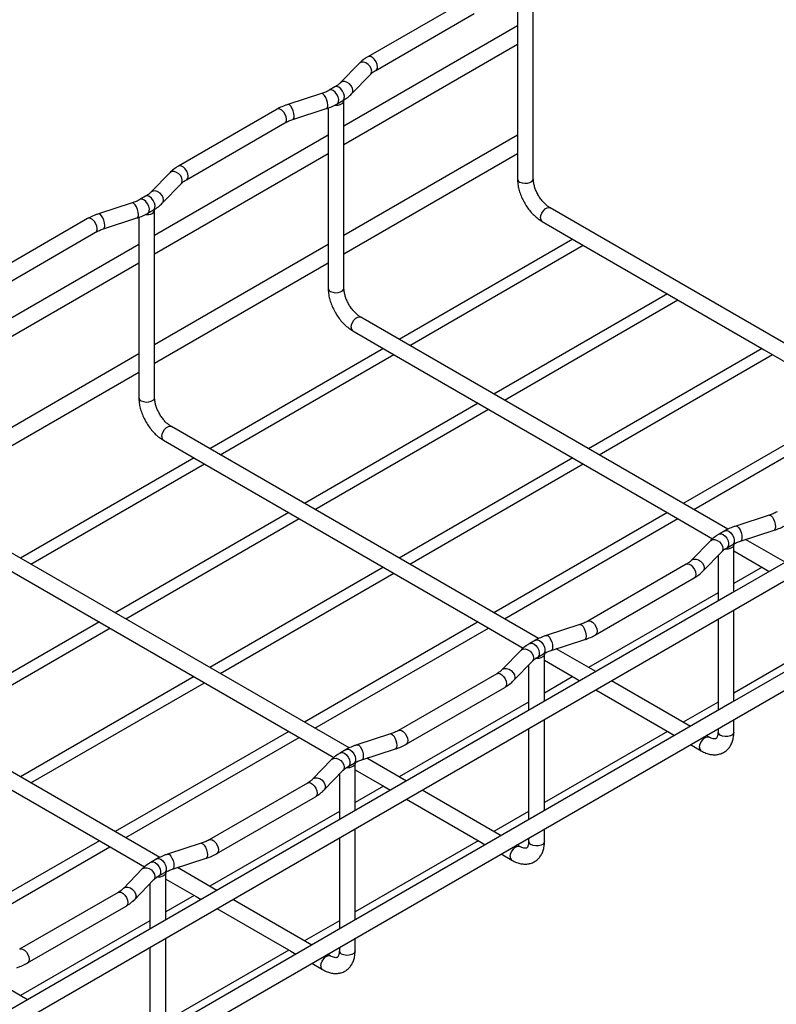
# Model space of a CAD drawing. Units: inches. Extents: x -5 to 8.3, y 0.2 to 10.8.
# Drawn here: x 4.9 to 7.1, y 6.4 to 9.3 of the extents above; entities that cross this region are included whole.
import ezdxf

# ---------------------------------------------------------------- set-up
doc = ezdxf.new("R2010")
doc.units = ezdxf.units.IN
doc.header["$MEASUREMENT"] = 0

msp = doc.modelspace()

# ---------------------------------------------------------------- linework, layer by layer
at = {"color": 7, "linetype": 'Continuous', "lineweight": 25}
for p, q in [((6.3873, 8.7831), (6.3873, 9.3338)), ((6.1904, 9.3089), (5.9009, 9.1418)), ((6.3408, 9.3125), (6.3408, 8.8682)), ((5.9241, 9.1015), (6.2136, 9.2687)), ((6.3408, 9.2326), (5.8305, 8.938)), ((5.8305, 8.8843), (6.3408, 9.1789)), ((5.875, 9.122), (5.8197, 9.065)), ((5.853, 9.0326), (5.9084, 9.0896)), ((5.7643, 9.0334), (5.6655, 9.0015)), ((5.804, 9.0531), (5.7873, 9.0434)), ((5.8105, 9.0032), (5.8272, 9.0128)), ((5.8305, 8.4617), (5.8305, 9.0124)), ((5.6336, 8.9875), (5.3441, 8.8204)), ((5.6798, 8.9573), (5.7786, 8.9892)), ((5.784, 8.9911), (5.784, 8.5467)), ((5.3673, 8.7801), (5.6568, 8.9473)), ((5.784, 8.9111), (5.2737, 8.6165)), ((6.3408, 8.9111), (5.8305, 8.6165)), ((5.2737, 8.5629), (5.784, 8.8575)), ((5.8305, 8.5628), (6.3408, 8.8574)), ((6.3408, 8.8682), (6.3408, 8.7831)), ((5.3183, 8.8006), (5.2629, 8.7435)), ((5.2963, 8.7112), (5.3516, 8.7682)), ((5.2075, 8.712), (5.1087, 8.68)), ((5.2472, 8.7316), (5.2305, 8.722)), ((5.2537, 8.6818), (5.2704, 8.6914)), ((5.2737, 8.1403), (5.2737, 8.6909)), ((7.5161, 8.0745), (6.4366, 8.6976)), ((5.0768, 8.6661), (4.7873, 8.4989)), ((5.123, 8.6358), (5.2218, 8.6678)), ((5.2272, 8.6697), (5.2272, 8.2253)), ((6.4134, 8.6574), (6.5096, 8.6018)), ((4.8105, 8.4587), (5.1001, 8.6258)), ((6.5033, 8.6055), (5.993, 8.3109)), ((6.5096, 8.6018), (6.788, 8.4411)), ((5.2272, 8.5897), (4.7169, 8.2951)), ((5.784, 8.5897), (5.2737, 8.2951)), ((6.0237, 8.2931), (6.534, 8.5877)), ((5.784, 8.5467), (5.784, 8.4617)), ((4.7169, 8.2415), (5.2272, 8.5361)), ((5.2737, 8.2414), (5.784, 8.536)), ((6.7817, 8.4448), (6.2714, 8.1502)), ((6.3021, 8.1324), (6.8124, 8.427)), ((6.788, 8.4411), (7.0664, 8.2804)), ((6.9593, 7.753), (5.8798, 8.3762)), ((5.8566, 8.336), (5.9528, 8.2804)), ((5.9466, 8.284), (5.4362, 7.9894)), ((5.9528, 8.2804), (6.2312, 8.1197)), ((7.0601, 8.284), (6.5498, 7.9894)), ((7.0664, 8.2804), (7.3448, 8.1197)), ((5.2272, 8.2682), (4.7169, 7.9736)), ((5.4669, 7.9717), (5.9773, 8.2663)), ((6.5805, 7.9717), (7.0908, 8.2663)), ((5.2272, 8.2253), (5.2272, 8.1403)), ((4.7169, 7.92), (5.2272, 8.2146)), ((2.5169, 4.9407), (8.1286, 8.1803)), ((6.2249, 8.1233), (5.7146, 7.8287)), ((5.7453, 7.811), (6.2557, 8.1056)), ((6.2312, 8.1197), (6.5096, 7.959)), ((7.3385, 8.1233), (6.8282, 7.8287)), ((6.8589, 7.811), (7.3692, 8.1056)), ((6.4025, 7.4316), (5.323, 8.0548)), ((5.2998, 8.0146), (5.396, 7.959)), ((5.3898, 7.9626), (4.8795, 7.668)), ((5.396, 7.959), (5.6744, 7.7983)), ((6.5033, 7.9626), (5.993, 7.668)), ((6.5096, 7.959), (6.788, 7.7983)), ((4.9102, 7.6503), (5.4205, 7.9449)), ((6.0237, 7.6503), (6.534, 7.9449)), ((7.5289, 7.8877), (6.9722, 7.5663)), ((2.5169, 4.6192), (8.1286, 7.8588)), ((5.6682, 7.8019), (5.1578, 7.5073)), ((5.6744, 7.7983), (5.9528, 7.6376)), ((6.7817, 7.8019), (6.2714, 7.5073)), ((6.788, 7.7983), (6.9146, 7.7252)), ((7.0811, 7.7943), (6.9823, 7.7624)), ((5.1886, 7.4896), (5.6989, 7.7842)), ((6.3021, 7.4896), (6.8124, 7.7842)), ((5.8457, 7.1102), (4.7663, 7.7334)), ((6.9504, 7.7484), (6.9337, 7.7388)), ((6.9966, 7.7182), (7.0954, 7.7501)), ((6.9079, 7.719), (6.8525, 7.662)), ((6.9569, 7.6985), (6.9736, 7.7082)), ((6.9769, 7.569), (6.9769, 7.7077)), ((7.1275, 7.656), (7.0114, 7.723)), ((6.8859, 7.6296), (6.9412, 7.6866)), ((6.9304, 7.6755), (6.9304, 7.5422)), ((6.9769, 7.6892), (7.0664, 7.6376)), ((4.8357, 7.6397), (5.114, 7.479)), ((5.9466, 7.6412), (5.4362, 7.3466)), ((6.8368, 7.6501), (6.5473, 7.4829)), ((7.0601, 7.6412), (6.9769, 7.5932)), ((5.4669, 7.3289), (5.9773, 7.6235)), ((5.9528, 7.6376), (6.2312, 7.4769)), ((7.0664, 7.6376), (7.081, 7.6291)), ((6.5705, 7.4427), (6.86, 7.6098)), ((6.9722, 7.5663), (6.4154, 7.2449)), ((6.9304, 7.5663), (6.5498, 7.3466)), ((7.5289, 7.5662), (6.9722, 7.2448)), ((6.9769, 7.2476), (6.9769, 7.5154)), ((5.1114, 7.4805), (4.6011, 7.1859)), ((5.114, 7.479), (5.3924, 7.3182)), ((6.2249, 7.4805), (5.7146, 7.1859)), ((6.2312, 7.4769), (6.3578, 7.4038)), ((6.5243, 7.4729), (6.4255, 7.441)), ((6.9304, 7.4886), (6.9304, 7.2207)), ((7.3385, 7.4805), (6.9769, 7.2717)), ((4.6318, 7.1682), (5.1421, 7.4628)), ((5.7453, 7.1682), (6.2557, 7.4628)), ((5.289, 6.7888), (4.2095, 7.4119)), ((6.3936, 7.427), (6.3769, 7.4174)), ((6.4398, 7.3968), (6.5386, 7.4287)), ((6.3511, 7.3976), (6.2957, 7.3405)), ((6.4001, 7.3771), (6.4168, 7.3868)), ((6.4201, 7.2476), (6.4201, 7.3863)), ((6.5707, 7.3345), (6.4546, 7.4016)), ((6.3291, 7.3082), (6.3844, 7.3652)), ((6.3736, 7.3541), (6.3736, 7.2208)), ((6.4201, 7.3678), (6.5096, 7.3162)), ((6.28, 7.3286), (5.9905, 7.1615)), ((5.3898, 7.3198), (4.8795, 7.0252)), ((4.9102, 7.0075), (5.4205, 7.3021)), ((5.3924, 7.3182), (5.6708, 7.1575)), ((6.5033, 7.3198), (6.4201, 7.2717)), ((6.5096, 7.3162), (6.5242, 7.3077)), ((6.8491, 7.1738), (6.6171, 7.3077)), ((6.0137, 7.1213), (6.3033, 7.2884)), ((6.5707, 7.2809), (6.788, 7.1554)), ((6.4154, 7.2449), (5.8586, 6.9235)), ((6.3736, 7.2449), (5.993, 7.0252)), ((6.9722, 7.2448), (6.4154, 6.9234)), ((6.9304, 7.2449), (6.8282, 7.1859)), ((6.4201, 6.9261), (6.4201, 7.194)), ((6.9769, 7.157), (6.9769, 7.1939)), ((5.6682, 7.1591), (5.1578, 6.8645)), ((5.6708, 7.1575), (5.8011, 7.0824)), ((5.9675, 7.1515), (5.8687, 7.1195)), ((6.3736, 7.1671), (6.3736, 6.8993)), ((6.7817, 7.1591), (6.4201, 6.9503)), ((6.788, 7.1554), (6.8027, 7.147)), ((6.9304, 7.1671), (6.9304, 7.157)), ((5.1886, 6.8467), (5.6989, 7.1413)), ((6.8491, 7.1202), (6.8811, 7.1017)), ((6.9043, 7.142), (6.8956, 7.147)), ((5.8368, 7.1056), (5.8201, 7.0959)), ((5.883, 7.0753), (5.9818, 7.1073)), ((5.7943, 7.0762), (5.739, 7.0191)), ((5.8434, 7.0557), (5.8601, 7.0653)), ((5.8633, 6.9262), (5.8633, 7.0649)), ((6.0139, 7.0131), (5.8978, 7.0801)), ((5.7723, 6.9868), (5.8276, 7.0438)), ((5.8169, 7.0327), (5.8169, 6.8994)), ((5.8633, 7.0464), (5.9492, 6.9968)), ((5.7233, 7.0072), (5.4337, 6.8401)), ((4.8393, 6.9947), (5.1177, 6.834)), ((5.9466, 6.9984), (5.8633, 6.9503)), ((5.9492, 6.9968), (5.9674, 6.9863)), ((6.2923, 6.8524), (6.0604, 6.9863)), ((5.457, 6.7998), (5.7465, 6.967)), ((6.0139, 6.9595), (6.2276, 6.8361)), ((5.8586, 6.9235), (5.3018, 6.602)), ((5.8169, 6.9235), (5.4362, 6.7038)), ((6.4154, 6.9234), (5.8586, 6.602)), ((6.3736, 6.9235), (6.2714, 6.8645)), ((5.8633, 6.6047), (5.8633, 6.8725)), ((6.4201, 6.8356), (6.4201, 6.8725)), ((5.1114, 6.8377), (4.6011, 6.5431)), ((5.1177, 6.834), (5.2443, 6.7609)), ((5.4108, 6.8301), (5.312, 6.7981)), ((5.8169, 6.8457), (5.8169, 6.5779)), ((6.2249, 6.8377), (5.8633, 6.6289)), ((6.2276, 6.8361), (6.2459, 6.8256)), ((6.3736, 6.8457), (6.3736, 6.8356)), ((4.6318, 6.5253), (5.1421, 6.8199)), ((6.3475, 6.8205), (6.3388, 6.8256)), ((5.2801, 6.7842), (5.2634, 6.7745)), ((5.3262, 6.7539), (5.4251, 6.7859)), ((6.2923, 6.7987), (6.3243, 6.7803)), ((5.2375, 6.7547), (5.1822, 6.6977)), ((5.2866, 6.7343), (5.3033, 6.7439)), ((5.3065, 6.6048), (5.3065, 6.7435)), ((5.4571, 6.6917), (5.3411, 6.7587)), ((5.2155, 6.6653), (5.2709, 6.7224)), ((5.3065, 6.725), (5.396, 6.6733)), ((5.1665, 6.6858), (4.8769, 6.5187)), ((5.2601, 6.7113), (5.2601, 6.5779)), ((5.3898, 6.6769), (5.3065, 6.6289)), ((5.396, 6.6733), (5.4107, 6.6649)), ((5.7356, 6.531), (5.5036, 6.6649)), ((4.9002, 6.4784), (5.1897, 6.6456)), ((5.4571, 6.6381), (5.6744, 6.5126)), ((5.3018, 6.602), (4.745, 6.2806)), ((5.2601, 6.6021), (4.8795, 6.3823)), ((5.8586, 6.602), (5.3018, 6.2806)), ((5.8169, 6.6021), (5.7146, 6.5431)), ((5.3065, 6.2833), (5.3065, 6.5511)), ((5.8633, 6.5142), (5.8633, 6.5511)), ((5.2601, 6.5243), (5.2601, 6.2565)), ((5.6682, 6.5162), (5.3065, 6.3075)), ((5.6744, 6.5126), (5.6891, 6.5041)), ((5.8169, 6.5243), (5.8169, 6.5142)), ((5.7907, 6.4991), (5.782, 6.5041)), ((5.7356, 6.4773), (5.7675, 6.4589)), ((4.9004, 6.3703), (4.7843, 6.4373))]:
    msp.add_line(p, q, dxfattribs=at)
at = {"color": 8, "linetype": 'Continuous', "lineweight": 25, "flags": 128}
for points in [[(5.912, 9.0993), (5.9108, 9.1061), (5.9072, 9.113), (5.9018, 9.119), (5.8952, 9.1234), (5.8882, 9.1256), (5.8816, 9.1255), (5.8762, 9.123), (5.875, 9.122)], [(5.9289, 9.1122), (5.9279, 9.1192), (5.9251, 9.1266), (5.9207, 9.1333), (5.9153, 9.1387), (5.9096, 9.142), (5.9043, 9.1428), (5.9009, 9.1418)], [(5.9084, 9.0896), (5.9108, 9.0932), (5.912, 9.0993)], [(5.8566, 9.0422), (5.8554, 9.0491), (5.8519, 9.056), (5.8465, 9.0619), (5.8399, 9.0663), (5.8328, 9.0686), (5.8262, 9.0685), (5.8208, 9.066), (5.8198, 9.065)], [(5.7828, 8.9996), (5.7821, 9.0068), (5.7802, 9.0145), (5.7771, 9.0219), (5.7734, 9.028), (5.7695, 9.032), (5.7658, 9.0336), (5.7643, 9.0334)], [(5.8105, 9.0032), (5.8123, 9.0046), (5.8148, 9.0094), (5.8152, 9.016), (5.8135, 9.0236), (5.8098, 9.0311), (5.8047, 9.0376), (5.7989, 9.0423), (5.793, 9.0444), (5.788, 9.0438), (5.7873, 9.0434)], [(5.8272, 9.0128), (5.829, 9.0142), (5.8315, 9.019), (5.8319, 9.0257), (5.8302, 9.0332), (5.8265, 9.0408), (5.8215, 9.0473), (5.8156, 9.0519), (5.8097, 9.054), (5.8047, 9.0534), (5.804, 9.0531)], [(5.853, 9.0326), (5.8554, 9.0361), (5.8566, 9.0422)], [(5.684, 8.9677), (5.6833, 8.9749), (5.6813, 8.9826), (5.6783, 8.9899), (5.6746, 8.996), (5.6707, 9.0001), (5.667, 9.0016), (5.6655, 9.0015)], [(5.6616, 8.9579), (5.6607, 8.965), (5.6578, 8.9723), (5.6534, 8.9791), (5.6481, 8.9844), (5.6424, 8.9877), (5.637, 8.9885), (5.6336, 8.9875)], [(5.3552, 8.7778), (5.354, 8.7847), (5.3505, 8.7916), (5.3451, 8.7975), (5.3385, 8.8019), (5.3314, 8.8042), (5.3248, 8.8041), (5.3194, 8.8016), (5.3183, 8.8006)], [(5.3721, 8.7908), (5.3711, 8.7978), (5.3683, 8.8052), (5.3639, 8.8119), (5.3586, 8.8173), (5.3528, 8.8206), (5.3475, 8.8214), (5.3441, 8.8203)], [(5.3516, 8.7682), (5.354, 8.7718), (5.3552, 8.7778)], [(6.3476, 8.7736), (6.3542, 8.771), (6.362, 8.7697), (6.37, 8.7702), (6.3773, 8.7721), (6.383, 8.7754), (6.3865, 8.7796), (6.3873, 8.7831)], [(5.2999, 8.7208), (5.2986, 8.7277), (5.2951, 8.7345), (5.2897, 8.7405), (5.2831, 8.7449), (5.2761, 8.7472), (5.2695, 8.7471), (5.2641, 8.7446), (5.263, 8.7436)], [(5.226, 8.6782), (5.2254, 8.6854), (5.2234, 8.6931), (5.2204, 8.7005), (5.2167, 8.7065), (5.2127, 8.7106), (5.209, 8.7122), (5.2075, 8.712)], [(5.2537, 8.6818), (5.2555, 8.6832), (5.258, 8.688), (5.2584, 8.6946), (5.2567, 8.7022), (5.2531, 8.7097), (5.248, 8.7162), (5.2421, 8.7208), (5.2363, 8.723), (5.2312, 8.7223), (5.2305, 8.722)], [(5.2704, 8.6914), (5.2722, 8.6928), (5.2747, 8.6976), (5.2751, 8.7042), (5.2734, 8.7118), (5.2698, 8.7194), (5.2647, 8.7259), (5.2588, 8.7305), (5.253, 8.7326), (5.2479, 8.732), (5.2472, 8.7316)], [(5.2962, 8.7112), (5.2986, 8.7147), (5.2999, 8.7208)], [(6.4086, 8.668), (6.4096, 8.6751), (6.4124, 8.6824), (6.4168, 8.6892), (6.4221, 8.6945), (6.4278, 8.6978), (6.4332, 8.6987), (6.4366, 8.6976)], [(5.1049, 8.6365), (5.1039, 8.6435), (5.101, 8.6509), (5.0967, 8.6576), (5.0913, 8.663), (5.0856, 8.6663), (5.0802, 8.6671), (5.0768, 8.6661)], [(5.1272, 8.6462), (5.1265, 8.6534), (5.1246, 8.6612), (5.1216, 8.6685), (5.1178, 8.6746), (5.1139, 8.6787), (5.1102, 8.6802), (5.1087, 8.68)], [(5.7908, 8.4522), (5.7974, 8.4495), (5.8052, 8.4483), (5.8133, 8.4487), (5.8206, 8.4507), (5.8263, 8.454), (5.8297, 8.4582), (5.8305, 8.4617)], [(5.8518, 8.3466), (5.8528, 8.3537), (5.8556, 8.361), (5.86, 8.3678), (5.8654, 8.3731), (5.8711, 8.3764), (5.8764, 8.3773), (5.8798, 8.3762)], [(5.234, 8.1308), (5.2407, 8.1281), (5.2484, 8.1269), (5.2565, 8.1273), (5.2638, 8.1293), (5.2695, 8.1326), (5.2729, 8.1368), (5.2737, 8.1403)], [(5.295, 8.0252), (5.296, 8.0322), (5.2989, 8.0396), (5.3032, 8.0464), (5.3086, 8.0517), (5.3143, 8.055), (5.3196, 8.0558), (5.323, 8.0548)], [(7.0811, 7.7943), (7.0826, 7.7945), (7.0863, 7.7929), (7.0902, 7.7889), (7.0939, 7.7828), (7.0969, 7.7755), (7.0989, 7.7677), (7.0996, 7.7605), (7.0989, 7.7548), (7.0969, 7.7511), (7.0954, 7.7501)], [(6.9823, 7.7624), (6.9838, 7.7626), (6.9875, 7.761), (6.9914, 7.7569), (6.9951, 7.7509), (6.9981, 7.7435), (7.0001, 7.7358), (7.0008, 7.7286), (7.0001, 7.7228), (6.9981, 7.7191), (6.9966, 7.7182)], [(6.9337, 7.7388), (6.9344, 7.7391), (6.9394, 7.7398), (6.9453, 7.7376), (6.9512, 7.733), (6.9562, 7.7265), (6.9599, 7.719), (6.9616, 7.7114), (6.9612, 7.7048), (6.9587, 7.7), (6.957, 7.6986)], [(6.9504, 7.7484), (6.9511, 7.7488), (6.9561, 7.7494), (6.962, 7.7473), (6.9679, 7.7426), (6.9729, 7.7361), (6.9766, 7.7286), (6.9783, 7.721), (6.9779, 7.7144), (6.9754, 7.7096), (6.9736, 7.7082)], [(6.9079, 7.719), (6.909, 7.72), (6.9144, 7.7225), (6.921, 7.7226), (6.928, 7.7204), (6.9347, 7.716), (6.9401, 7.71), (6.9436, 7.7031), (6.9448, 7.6963), (6.9436, 7.6902), (6.9412, 7.6866)], [(6.8368, 7.6501), (6.8402, 7.6511), (6.8456, 7.6503), (6.8513, 7.647), (6.8566, 7.6416), (6.861, 7.6349), (6.8639, 7.6275), (6.8648, 7.6205), (6.8639, 7.6145), (6.861, 7.6105), (6.86, 7.6098)], [(6.8526, 7.662), (6.8537, 7.663), (6.8591, 7.6655), (6.8657, 7.6656), (6.8727, 7.6633), (6.8793, 7.6589), (6.8847, 7.6529), (6.8882, 7.6461), (6.8894, 7.6392), (6.8882, 7.6331), (6.8859, 7.6296)], [(6.5243, 7.4729), (6.5258, 7.4731), (6.5295, 7.4715), (6.5334, 7.4675), (6.5371, 7.4614), (6.5402, 7.454), (6.5421, 7.4463), (6.5428, 7.4391), (6.5421, 7.4333), (6.5402, 7.4297), (6.5386, 7.4287)], [(6.5473, 7.4829), (6.5507, 7.484), (6.556, 7.4831), (6.5617, 7.4798), (6.5671, 7.4745), (6.5715, 7.4677), (6.5743, 7.4604), (6.5753, 7.4533), (6.5743, 7.4474), (6.5715, 7.4433), (6.5705, 7.4427)], [(6.4255, 7.441), (6.427, 7.4411), (6.4307, 7.4396), (6.4346, 7.4355), (6.4383, 7.4294), (6.4413, 7.4221), (6.4433, 7.4144), (6.444, 7.4072), (6.4433, 7.4014), (6.4413, 7.3977), (6.4398, 7.3968)], [(6.3769, 7.4173), (6.3776, 7.4177), (6.3827, 7.4183), (6.3885, 7.4162), (6.3944, 7.4116), (6.3995, 7.4051), (6.4031, 7.3975), (6.4048, 7.39), (6.4044, 7.3833), (6.4019, 7.3785), (6.4002, 7.3772)], [(6.3936, 7.427), (6.3943, 7.4273), (6.3994, 7.428), (6.4052, 7.4258), (6.4111, 7.4212), (6.4162, 7.4147), (6.4198, 7.4072), (6.4215, 7.3996), (6.4211, 7.393), (6.4186, 7.3882), (6.4168, 7.3868)], [(6.3511, 7.3976), (6.3522, 7.3986), (6.3576, 7.4011), (6.3642, 7.4012), (6.3713, 7.3989), (6.3779, 7.3945), (6.3833, 7.3886), (6.3868, 7.3817), (6.388, 7.3748), (6.3868, 7.3688), (6.3844, 7.3652)], [(6.28, 7.3286), (6.2834, 7.3297), (6.2888, 7.3288), (6.2945, 7.3256), (6.2999, 7.3202), (6.3042, 7.3135), (6.3071, 7.3061), (6.3081, 7.299), (6.3071, 7.2931), (6.3042, 7.2891), (6.3033, 7.2884)], [(6.2958, 7.3406), (6.2969, 7.3416), (6.3023, 7.3441), (6.3089, 7.3442), (6.3159, 7.3419), (6.3225, 7.3375), (6.3279, 7.3315), (6.3315, 7.3247), (6.3327, 7.3178), (6.3315, 7.3117), (6.3291, 7.3082)], [(5.9675, 7.1515), (5.969, 7.1517), (5.9727, 7.1501), (5.9767, 7.146), (5.9804, 7.14), (5.9834, 7.1326), (5.9854, 7.1249), (5.986, 7.1177), (5.9854, 7.1119), (5.9834, 7.1082), (5.9818, 7.1073)], [(5.9905, 7.1615), (5.9939, 7.1626), (5.9993, 7.1617), (6.005, 7.1584), (6.0103, 7.1531), (6.0147, 7.1463), (6.0176, 7.139), (6.0185, 7.1319), (6.0176, 7.126), (6.0147, 7.1219), (6.0137, 7.1213)], [(6.9769, 7.157), (6.9761, 7.1536), (6.9727, 7.1493), (6.967, 7.1461), (6.9597, 7.1441), (6.9516, 7.1437), (6.9438, 7.1449), (6.9372, 7.1476)], [(5.8687, 7.1195), (5.8702, 7.1197), (5.8739, 7.1182), (5.8778, 7.1141), (5.8816, 7.108), (5.8846, 7.1007), (5.8865, 7.0929), (5.8872, 7.0857), (5.8865, 7.08), (5.8846, 7.0763), (5.883, 7.0753)], [(6.8763, 7.1124), (6.8772, 7.1194), (6.8801, 7.1268), (6.8845, 7.1335), (6.8898, 7.1389), (6.8955, 7.1422), (6.9009, 7.143), (6.9042, 7.142)], [(5.8201, 7.0959), (5.8208, 7.0963), (5.8259, 7.0969), (5.8317, 7.0948), (5.8376, 7.0902), (5.8427, 7.0836), (5.8463, 7.0761), (5.8481, 7.0685), (5.8477, 7.0619), (5.8452, 7.0571), (5.8434, 7.0557)], [(5.8368, 7.1056), (5.8375, 7.1059), (5.8426, 7.1066), (5.8484, 7.1044), (5.8543, 7.0998), (5.8594, 7.0933), (5.863, 7.0858), (5.8648, 7.0782), (5.8644, 7.0716), (5.8619, 7.0668), (5.8601, 7.0653)], [(5.7943, 7.0762), (5.7955, 7.0772), (5.8008, 7.0797), (5.8075, 7.0798), (5.8145, 7.0775), (5.8211, 7.0731), (5.8265, 7.0672), (5.83, 7.0603), (5.8312, 7.0534), (5.83, 7.0473), (5.8276, 7.0438)], [(5.7233, 7.0072), (5.7267, 7.0083), (5.732, 7.0074), (5.7377, 7.0041), (5.7431, 6.9988), (5.7474, 6.992), (5.7503, 6.9847), (5.7513, 6.9776), (5.7503, 6.9717), (5.7474, 6.9676), (5.7465, 6.967)], [(5.739, 7.0192), (5.7401, 7.0201), (5.7455, 7.0226), (5.7521, 7.0228), (5.7591, 7.0205), (5.7658, 7.0161), (5.7712, 7.0101), (5.7747, 7.0033), (5.7759, 6.9964), (5.7747, 6.9903), (5.7723, 6.9868)], [(5.4108, 6.8301), (5.4122, 6.8303), (5.4159, 6.8287), (5.4199, 6.8246), (5.4236, 6.8186), (5.4266, 6.8112), (5.4286, 6.8035), (5.4293, 6.7963), (5.4286, 6.7905), (5.4266, 6.7868), (5.4251, 6.7859)], [(5.4338, 6.8401), (5.4371, 6.8411), (5.4425, 6.8403), (5.4482, 6.837), (5.4536, 6.8316), (5.4579, 6.8249), (5.4608, 6.8175), (5.4618, 6.8105), (5.4608, 6.8046), (5.4579, 6.8005), (5.4569, 6.7998)], [(6.4201, 6.8356), (6.4193, 6.8322), (6.4159, 6.8279), (6.4102, 6.8246), (6.4029, 6.8227), (6.3948, 6.8223), (6.3871, 6.8235), (6.3804, 6.8261)], [(6.3195, 6.7909), (6.3205, 6.798), (6.3233, 6.8053), (6.3277, 6.8121), (6.3331, 6.8174), (6.3388, 6.8207), (6.3441, 6.8216), (6.3474, 6.8206)], [(5.2633, 6.7745), (5.264, 6.7749), (5.2691, 6.7755), (5.275, 6.7734), (5.2808, 6.7687), (5.2859, 6.7622), (5.2896, 6.7547), (5.2913, 6.7471), (5.2909, 6.7405), (5.2884, 6.7357), (5.2866, 6.7343)], [(5.2801, 6.7842), (5.2807, 6.7845), (5.2858, 6.7851), (5.2917, 6.783), (5.2975, 6.7784), (5.3026, 6.7719), (5.3063, 6.7643), (5.308, 6.7568), (5.3076, 6.7501), (5.3051, 6.7453), (5.3033, 6.7439)], [(5.312, 6.7981), (5.3134, 6.7983), (5.3171, 6.7967), (5.3211, 6.7927), (5.3248, 6.7866), (5.3278, 6.7793), (5.3298, 6.7715), (5.3305, 6.7643), (5.3298, 6.7585), (5.3278, 6.7549), (5.3262, 6.7539)], [(5.2375, 6.7547), (5.2387, 6.7558), (5.2441, 6.7583), (5.2507, 6.7584), (5.2577, 6.7561), (5.2643, 6.7517), (5.2697, 6.7457), (5.2732, 6.7389), (5.2745, 6.732), (5.2732, 6.7259), (5.2709, 6.7224)], [(5.1665, 6.6858), (5.1699, 6.6868), (5.1752, 6.686), (5.1809, 6.6827), (5.1863, 6.6774), (5.1907, 6.6706), (5.1935, 6.6633), (5.1945, 6.6562), (5.1935, 6.6503), (5.1907, 6.6462), (5.1897, 6.6456)], [(5.1822, 6.6978), (5.1833, 6.6987), (5.1887, 6.7012), (5.1953, 6.7013), (5.2024, 6.6991), (5.209, 6.6947), (5.2144, 6.6887), (5.2179, 6.6818), (5.2191, 6.675), (5.2179, 6.6689), (5.2155, 6.6653)], [(4.877, 6.5187), (4.8804, 6.5197), (4.8857, 6.5189), (4.8914, 6.5156), (4.8968, 6.5102), (4.9011, 6.5035), (4.904, 6.4961), (4.905, 6.4891), (4.904, 6.4831), (4.9011, 6.4791), (4.9002, 6.4784)], [(5.8633, 6.5142), (5.8625, 6.5107), (5.8591, 6.5065), (5.8534, 6.5032), (5.8461, 6.5012), (5.8381, 6.5008), (5.8303, 6.502), (5.8237, 6.5047)], [(5.7627, 6.4695), (5.7637, 6.4766), (5.7665, 6.4839), (5.7709, 6.4907), (5.7763, 6.496), (5.782, 6.4993), (5.7873, 6.5002), (5.7907, 6.4992)]]:
    msp.add_lwpolyline(points, dxfattribs=at)
at = {"color": 7, "linetype": 'Continuous', "lineweight": 25, "flags": 128}
for points in [[(5.8025, 8.9992), (5.8082, 8.999), (5.8139, 8.9995), (5.8191, 9.0009), (5.8237, 9.0029), (5.8272, 9.0055), (5.8295, 9.0085), (5.8305, 9.0118), (5.83, 9.0151)], [(5.2457, 8.6778), (5.2514, 8.6776), (5.2571, 8.6781), (5.2624, 8.6794), (5.2669, 8.6815), (5.2704, 8.6841), (5.2727, 8.6871), (5.2737, 8.6904), (5.2732, 8.6937)], [(6.9766, 7.7097), (6.9768, 7.7069), (6.9758, 7.7037), (6.9735, 7.7008), (6.9701, 7.6982), (6.9657, 7.6962), (6.9605, 7.6949), (6.955, 7.6943), (6.9494, 7.6945)], [(6.4198, 7.3883), (6.4201, 7.3855), (6.4191, 7.3823), (6.4168, 7.3794), (6.4133, 7.3768), (6.4089, 7.3748), (6.4038, 7.3735), (6.3983, 7.3729), (6.3927, 7.3731)], [(5.8631, 7.0669), (5.8633, 7.0641), (5.8623, 7.0609), (5.86, 7.0579), (5.8565, 7.0554), (5.8521, 7.0534), (5.847, 7.0521), (5.8415, 7.0515), (5.8359, 7.0517)], [(5.3063, 6.7455), (5.3065, 6.7427), (5.3055, 6.7395), (5.3032, 6.7365), (5.2997, 6.734), (5.2953, 6.732), (5.2902, 6.7307), (5.2847, 6.7301), (5.2791, 6.7303)]]:
    msp.add_lwpolyline(points, dxfattribs=at)
at = {"color": 8, "linetype": 'Continuous', "lineweight": 25}
for centre, radius, start, end in [((5.9179, 9.1107), 0.0111, 304.286, 7.4664), ((5.7735, 8.9973), 0.00959, 302.1859, 13.7958), ((5.6507, 8.9564), 0.0111, 303.7936, 7.5186), ((5.6747, 8.9654), 0.00959, 302.1859, 13.7958), ((5.3611, 8.7893), 0.0111, 304.286, 7.4664), ((6.3518, 8.7838), 0.0111, 183.7966, 247.5236), ((5.2167, 8.6759), 0.00959, 302.1859, 13.7958), ((6.4195, 8.6666), 0.0111, 172.4814, 236.2064), ((5.0939, 8.635), 0.0111, 303.7936, 7.5186), ((5.1179, 8.644), 0.00959, 302.1859, 13.7958), ((5.795, 8.4624), 0.0111, 183.7966, 247.5236), ((5.8627, 8.3452), 0.0111, 172.4814, 236.2064), ((5.2383, 8.141), 0.0111, 183.7966, 247.5236), ((5.306, 8.0237), 0.0111, 172.4814, 236.2064), ((6.9414, 7.1578), 0.0111, 183.7966, 247.5236), ((6.8872, 7.1109), 0.0111, 172.4854, 236.1688), ((6.3847, 6.8364), 0.0111, 183.7966, 247.5236), ((6.3304, 6.7895), 0.0111, 172.4854, 236.1688), ((5.8279, 6.5149), 0.0111, 183.7966, 247.5236), ((5.7737, 6.4681), 0.0111, 172.4854, 236.1688)]:
    msp.add_arc(centre, radius, start, end, dxfattribs=at)
at = {"color": 7, "linetype": 'Continuous', "lineweight": 25}
for points, knots in [([(5.9009, 9.1418), (5.8983, 9.1402), (5.8909, 9.1358), (5.8823, 9.1291), (5.8768, 9.1237), (5.875, 9.122)], [0, 0, 0, 0, 0.266537, 0.764501, 1, 1, 1, 1]), ([(5.9084, 9.0896), (5.9095, 9.0907), (5.9127, 9.0939), (5.9181, 9.098), (5.9227, 9.1007), (5.9241, 9.1015)], [0, 0, 0, 0, 0.267494, 0.788335, 1, 1, 1, 1]), ([(5.8197, 9.065), (5.8186, 9.0639), (5.8153, 9.0607), (5.81, 9.0566), (5.8053, 9.0539), (5.804, 9.0531)], [0, 0, 0, 0, 0.2674936, 0.7883354, 1, 1, 1, 1]), ([(5.7873, 9.0434), (5.7855, 9.0424), (5.7802, 9.0395), (5.7724, 9.0361), (5.7662, 9.034), (5.7643, 9.0334)], [0, 0, 0, 0, 0.267631, 0.782612, 1, 1, 1, 1]), ([(5.8272, 9.0128), (5.8298, 9.0144), (5.8372, 9.0188), (5.8458, 9.0255), (5.8513, 9.0309), (5.853, 9.0326)], [0, 0, 0, 0, 0.266537, 0.764501, 1, 1, 1, 1]), ([(5.6655, 9.0015), (5.6625, 9.0004), (5.6537, 8.9974), (5.643, 8.9927), (5.6359, 8.9887), (5.6336, 8.9875)], [0, 0, 0, 0, 0.267435, 0.770659, 1, 1, 1, 1]), ([(5.7786, 8.9892), (5.7817, 8.9902), (5.7904, 8.9932), (5.8011, 8.998), (5.8083, 9.0019), (5.8105, 9.0032)], [0, 0, 0, 0, 0.267435, 0.770659, 1, 1, 1, 1]), ([(5.6568, 8.9473), (5.6586, 8.9483), (5.664, 8.9512), (5.6717, 8.9545), (5.678, 8.9566), (5.6798, 8.9573)], [0, 0, 0, 0, 0.267631, 0.782612, 1, 1, 1, 1]), ([(5.3441, 8.8204), (5.3415, 8.8188), (5.3341, 8.8143), (5.3255, 8.8077), (5.32, 8.8023), (5.3183, 8.8006)], [0, 0, 0, 0, 0.266537, 0.764501, 1, 1, 1, 1]), ([(5.3516, 8.7682), (5.3527, 8.7693), (5.356, 8.7725), (5.3613, 8.7765), (5.366, 8.7793), (5.3673, 8.7801)], [0, 0, 0, 0, 0.2674936, 0.7883354, 1, 1, 1, 1]), ([(6.3408, 8.7831), (6.3409, 8.7804), (6.341, 8.7728), (6.3429, 8.7599), (6.3468, 8.7445), (6.3525, 8.7293), (6.3597, 8.7144), (6.3684, 8.7003), (6.3783, 8.6872), (6.3893, 8.6755), (6.401, 8.6652), (6.4093, 8.66), (6.4134, 8.6574)], [0, 0, 0, 0, 0.057879, 0.163231, 0.268243, 0.372842, 0.477102, 0.581293, 0.685728, 0.790696, 0.896576, 1, 1, 1, 1]), ([(6.4366, 8.6976), (6.4353, 8.6984), (6.4314, 8.7008), (6.4247, 8.7061), (6.4167, 8.714), (6.409, 8.7234), (6.4021, 8.734), (6.3963, 8.7452), (6.3918, 8.7567), (6.3888, 8.7678), (6.3874, 8.7766), (6.3873, 8.7814), (6.3873, 8.7831)], [0, 0, 0, 0, 0.05584, 0.163203, 0.272143, 0.382643, 0.494196, 0.606185, 0.717877, 0.828523, 0.937554, 1, 1, 1, 1]), ([(5.2629, 8.7435), (5.2618, 8.7425), (5.2585, 8.7393), (5.2532, 8.7352), (5.2485, 8.7324), (5.2472, 8.7316)], [0, 0, 0, 0, 0.267494, 0.788335, 1, 1, 1, 1]), ([(5.2305, 8.722), (5.2287, 8.721), (5.2234, 8.7181), (5.2156, 8.7147), (5.2094, 8.7126), (5.2075, 8.712)], [0, 0, 0, 0, 0.2676307, 0.782612, 1, 1, 1, 1]), ([(5.2704, 8.6914), (5.273, 8.693), (5.2804, 8.6974), (5.289, 8.7041), (5.2945, 8.7095), (5.2963, 8.7112)], [0, 0, 0, 0, 0.266537, 0.764501, 1, 1, 1, 1]), ([(5.2218, 8.6678), (5.2249, 8.6688), (5.2336, 8.6718), (5.2443, 8.6765), (5.2515, 8.6805), (5.2537, 8.6818)], [0, 0, 0, 0, 0.267435, 0.770659, 1, 1, 1, 1]), ([(5.1087, 8.68), (5.1057, 8.679), (5.0969, 8.676), (5.0863, 8.6713), (5.0791, 8.6673), (5.0768, 8.6661)], [0, 0, 0, 0, 0.267435, 0.770659, 1, 1, 1, 1]), ([(5.1001, 8.6258), (5.1019, 8.6268), (5.1072, 8.6298), (5.115, 8.6331), (5.1212, 8.6352), (5.123, 8.6358)], [0, 0, 0, 0, 0.2676307, 0.782612, 1, 1, 1, 1]), ([(5.784, 8.4617), (5.7841, 8.459), (5.7843, 8.4514), (5.7861, 8.4385), (5.79, 8.4231), (5.7957, 8.4079), (5.803, 8.393), (5.8116, 8.3789), (5.8215, 8.3658), (5.8325, 8.354), (5.8442, 8.3438), (5.8525, 8.3386), (5.8566, 8.336)], [0, 0, 0, 0, 0.057879, 0.163231, 0.268243, 0.372842, 0.477102, 0.581293, 0.685728, 0.790696, 0.896576, 1, 1, 1, 1]), ([(5.8798, 8.3762), (5.8785, 8.377), (5.8747, 8.3793), (5.8679, 8.3846), (5.8599, 8.3926), (5.8523, 8.402), (5.8454, 8.4125), (5.8395, 8.4238), (5.835, 8.4353), (5.832, 8.4463), (5.8306, 8.4552), (5.8305, 8.46), (5.8305, 8.4617)], [0, 0, 0, 0, 0.05584, 0.163203, 0.272143, 0.382643, 0.494196, 0.606185, 0.717877, 0.828523, 0.937554, 1, 1, 1, 1]), ([(5.2272, 8.1403), (5.2273, 8.1376), (5.2275, 8.13), (5.2293, 8.1171), (5.2333, 8.1017), (5.2389, 8.0864), (5.2462, 8.0716), (5.2548, 8.0575), (5.2647, 8.0444), (5.2757, 8.0326), (5.2874, 8.0224), (5.2957, 8.0171), (5.2998, 8.0146)], [0, 0, 0, 0, 0.057879, 0.163231, 0.268243, 0.372842, 0.477102, 0.581293, 0.685728, 0.790696, 0.896576, 1, 1, 1, 1]), ([(5.323, 8.0548), (5.3217, 8.0556), (5.3179, 8.0579), (5.3111, 8.0632), (5.3031, 8.0711), (5.2955, 8.0806), (5.2886, 8.0911), (5.2827, 8.1024), (5.2782, 8.1138), (5.2752, 8.1249), (5.2739, 8.1338), (5.2737, 8.1385), (5.2737, 8.1403)], [0, 0, 0, 0, 0.05584, 0.163203, 0.272143, 0.382643, 0.494196, 0.606185, 0.717877, 0.828523, 0.937554, 1, 1, 1, 1]), ([(7.1041, 7.8043), (7.1022, 7.8033), (7.0969, 7.8004), (7.0891, 7.7971), (7.0829, 7.795), (7.0811, 7.7943)], [0, 0, 0, 0, 0.267631, 0.782612, 1, 1, 1, 1]), ([(6.9823, 7.7624), (6.9792, 7.7613), (6.9705, 7.7584), (6.9598, 7.7536), (6.9526, 7.7497), (6.9504, 7.7484)], [0, 0, 0, 0, 0.267435, 0.770659, 1, 1, 1, 1]), ([(7.0954, 7.7501), (7.0984, 7.7512), (7.1072, 7.7542), (7.1179, 7.7589), (7.125, 7.7629), (7.1273, 7.7641)], [0, 0, 0, 0, 0.267435, 0.770659, 1, 1, 1, 1]), ([(6.9337, 7.7388), (6.9311, 7.7372), (6.9237, 7.7328), (6.9151, 7.7261), (6.9096, 7.7207), (6.9079, 7.719)], [0, 0, 0, 0, 0.266537, 0.764501, 1, 1, 1, 1]), ([(6.9412, 7.6866), (6.9423, 7.6877), (6.9456, 7.6909), (6.9509, 7.695), (6.9556, 7.6977), (6.9569, 7.6985)], [0, 0, 0, 0, 0.267494, 0.788335, 1, 1, 1, 1]), ([(6.9736, 7.7082), (6.9754, 7.7092), (6.9807, 7.7121), (6.9885, 7.7155), (6.9947, 7.7176), (6.9966, 7.7182)], [0, 0, 0, 0, 0.267631, 0.782612, 1, 1, 1, 1]), ([(6.8525, 7.662), (6.8514, 7.6609), (6.8481, 7.6577), (6.8428, 7.6536), (6.8381, 7.6509), (6.8368, 7.6501)], [0, 0, 0, 0, 0.267494, 0.788335, 1, 1, 1, 1]), ([(6.86, 7.6098), (6.8626, 7.6114), (6.87, 7.6158), (6.8786, 7.6225), (6.8841, 7.6279), (6.8859, 7.6296)], [0, 0, 0, 0, 0.266537, 0.764501, 1, 1, 1, 1]), ([(6.5473, 7.4829), (6.5455, 7.4819), (6.5402, 7.479), (6.5324, 7.4756), (6.5262, 7.4735), (6.5243, 7.4729)], [0, 0, 0, 0, 0.2676307, 0.782612, 1, 1, 1, 1]), ([(6.4255, 7.441), (6.4225, 7.4399), (6.4137, 7.4369), (6.403, 7.4322), (6.3959, 7.4282), (6.3936, 7.427)], [0, 0, 0, 0, 0.267435, 0.770659, 1, 1, 1, 1]), ([(6.5386, 7.4287), (6.5417, 7.4298), (6.5504, 7.4327), (6.5611, 7.4375), (6.5683, 7.4414), (6.5705, 7.4427)], [0, 0, 0, 0, 0.267435, 0.770659, 1, 1, 1, 1]), ([(6.3769, 7.4174), (6.3743, 7.4158), (6.367, 7.4113), (6.3583, 7.4047), (6.3528, 7.3993), (6.3511, 7.3976)], [0, 0, 0, 0, 0.266537, 0.764501, 1, 1, 1, 1]), ([(6.4168, 7.3868), (6.4186, 7.3878), (6.424, 7.3907), (6.4317, 7.394), (6.438, 7.3961), (6.4398, 7.3968)], [0, 0, 0, 0, 0.267631, 0.782612, 1, 1, 1, 1]), ([(6.3844, 7.3652), (6.3855, 7.3663), (6.3888, 7.3695), (6.3942, 7.3735), (6.3988, 7.3763), (6.4001, 7.3771)], [0, 0, 0, 0, 0.2674936, 0.7883354, 1, 1, 1, 1]), ([(6.2957, 7.3405), (6.2946, 7.3395), (6.2914, 7.3363), (6.286, 7.3322), (6.2814, 7.3294), (6.28, 7.3286)], [0, 0, 0, 0, 0.267494, 0.788335, 1, 1, 1, 1]), ([(6.3033, 7.2884), (6.3058, 7.29), (6.3132, 7.2944), (6.3218, 7.3011), (6.3273, 7.3065), (6.3291, 7.3082)], [0, 0, 0, 0, 0.266537, 0.764501, 1, 1, 1, 1]), ([(5.9905, 7.1615), (5.9887, 7.1605), (5.9834, 7.1576), (5.9756, 7.1542), (5.9694, 7.1521), (5.9675, 7.1515)], [0, 0, 0, 0, 0.2676307, 0.782612, 1, 1, 1, 1]), ([(6.8811, 7.1017), (6.8834, 7.1004), (6.8901, 7.0968), (6.901, 7.0927), (6.9134, 7.0903), (6.925, 7.0901), (6.9363, 7.0922), (6.9469, 7.0967), (6.9563, 7.1034), (6.964, 7.1119), (6.97, 7.1219), (6.9742, 7.1333), (6.9765, 7.1451), (6.9768, 7.1533), (6.9769, 7.157)], [0, 0, 0, 0, 0.053935, 0.153608, 0.241691, 0.326097, 0.407614, 0.494961, 0.579536, 0.663023, 0.747341, 0.834423, 0.925319, 1, 1, 1, 1]), ([(6.9304, 7.157), (6.9304, 7.1556), (6.9303, 7.1514), (6.9293, 7.1458), (6.9274, 7.1412), (6.9256, 7.1386), (6.9241, 7.1375), (6.9223, 7.1368), (6.9187, 7.1366), (6.9135, 7.1377), (6.9084, 7.1397), (6.9051, 7.1415), (6.9043, 7.142)], [0, 0, 0, 0, 0.0569315, 0.164541, 0.2722498, 0.3829169, 0.5057713, 0.6425976, 0.7512575, 0.8545277, 0.9642413, 1, 1, 1, 1]), ([(5.8687, 7.1195), (5.8657, 7.1185), (5.8569, 7.1155), (5.8463, 7.1108), (5.8391, 7.1068), (5.8368, 7.1056)], [0, 0, 0, 0, 0.267435, 0.770659, 1, 1, 1, 1]), ([(5.9818, 7.1073), (5.9849, 7.1083), (5.9936, 7.1113), (6.0043, 7.116), (6.0115, 7.12), (6.0137, 7.1213)], [0, 0, 0, 0, 0.267435, 0.770659, 1, 1, 1, 1]), ([(5.8201, 7.0959), (5.8176, 7.0944), (5.8102, 7.0899), (5.8015, 7.0833), (5.7961, 7.0779), (5.7943, 7.0762)], [0, 0, 0, 0, 0.266537, 0.764501, 1, 1, 1, 1]), ([(5.8601, 7.0653), (5.8619, 7.0663), (5.8672, 7.0693), (5.875, 7.0726), (5.8812, 7.0747), (5.883, 7.0753)], [0, 0, 0, 0, 0.267631, 0.782612, 1, 1, 1, 1]), ([(5.8276, 7.0438), (5.8288, 7.0449), (5.832, 7.0481), (5.8374, 7.0521), (5.842, 7.0549), (5.8434, 7.0557)], [0, 0, 0, 0, 0.267494, 0.788335, 1, 1, 1, 1]), ([(5.739, 7.0191), (5.7379, 7.018), (5.7346, 7.0148), (5.7292, 7.0108), (5.7246, 7.008), (5.7233, 7.0072)], [0, 0, 0, 0, 0.267494, 0.788335, 1, 1, 1, 1]), ([(5.7465, 6.967), (5.749, 6.9685), (5.7564, 6.973), (5.7651, 6.9796), (5.7705, 6.985), (5.7723, 6.9868)], [0, 0, 0, 0, 0.266537, 0.764501, 1, 1, 1, 1]), ([(5.4337, 6.8401), (5.4319, 6.8391), (5.4266, 6.8362), (5.4188, 6.8328), (5.4126, 6.8307), (5.4108, 6.8301)], [0, 0, 0, 0, 0.267631, 0.782612, 1, 1, 1, 1]), ([(6.3243, 6.7803), (6.3266, 6.779), (6.3333, 6.7754), (6.3442, 6.7713), (6.3566, 6.7689), (6.3682, 6.7687), (6.3795, 6.7708), (6.3901, 6.7753), (6.3996, 6.782), (6.4072, 6.7905), (6.4132, 6.8005), (6.4174, 6.8119), (6.4197, 6.8237), (6.42, 6.8319), (6.4201, 6.8356)], [0, 0, 0, 0, 0.053935, 0.153608, 0.241691, 0.326097, 0.407614, 0.494961, 0.579536, 0.663023, 0.747341, 0.834423, 0.925319, 1, 1, 1, 1]), ([(6.3736, 6.8356), (6.3736, 6.8342), (6.3735, 6.83), (6.3725, 6.8244), (6.3707, 6.8197), (6.3688, 6.8172), (6.3673, 6.8161), (6.3655, 6.8154), (6.3619, 6.8152), (6.3567, 6.8162), (6.3516, 6.8183), (6.3483, 6.8201), (6.3475, 6.8205)], [0, 0, 0, 0, 0.0569315, 0.164541, 0.2722498, 0.3829169, 0.5057713, 0.6425976, 0.7512575, 0.8545277, 0.9642413, 1, 1, 1, 1]), ([(5.2634, 6.7745), (5.2608, 6.773), (5.2534, 6.7685), (5.2448, 6.7619), (5.2393, 6.7565), (5.2375, 6.7547)], [0, 0, 0, 0, 0.266537, 0.764501, 1, 1, 1, 1]), ([(5.312, 6.7981), (5.3089, 6.7971), (5.3001, 6.7941), (5.2895, 6.7894), (5.2823, 6.7854), (5.2801, 6.7842)], [0, 0, 0, 0, 0.267435, 0.770659, 1, 1, 1, 1]), ([(5.4251, 6.7859), (5.4281, 6.7869), (5.4369, 6.7899), (5.4475, 6.7946), (5.4547, 6.7986), (5.457, 6.7998)], [0, 0, 0, 0, 0.267435, 0.770659, 1, 1, 1, 1]), ([(5.3033, 6.7439), (5.3051, 6.7449), (5.3104, 6.7478), (5.3182, 6.7512), (5.3244, 6.7533), (5.3262, 6.7539)], [0, 0, 0, 0, 0.267631, 0.782612, 1, 1, 1, 1]), ([(5.2709, 6.7224), (5.272, 6.7235), (5.2752, 6.7267), (5.2806, 6.7307), (5.2852, 6.7335), (5.2866, 6.7343)], [0, 0, 0, 0, 0.267494, 0.788335, 1, 1, 1, 1]), ([(5.1822, 6.6977), (5.1811, 6.6966), (5.1778, 6.6934), (5.1725, 6.6894), (5.1678, 6.6866), (5.1665, 6.6858)], [0, 0, 0, 0, 0.267494, 0.788335, 1, 1, 1, 1]), ([(5.1897, 6.6456), (5.1923, 6.6471), (5.1996, 6.6516), (5.2083, 6.6582), (5.2138, 6.6636), (5.2155, 6.6653)], [0, 0, 0, 0, 0.266537, 0.764501, 1, 1, 1, 1]), ([(5.7675, 6.4589), (5.7699, 6.4576), (5.7766, 6.4539), (5.7874, 6.4499), (5.7999, 6.4474), (5.8115, 6.4473), (5.8228, 6.4494), (5.8334, 6.4538), (5.8428, 6.4606), (5.8505, 6.4691), (5.8564, 6.4791), (5.8606, 6.4905), (5.8629, 6.5023), (5.8632, 6.5105), (5.8633, 6.5142)], [0, 0, 0, 0, 0.053935, 0.153608, 0.241691, 0.326097, 0.407614, 0.494961, 0.579536, 0.663023, 0.747341, 0.834423, 0.925319, 1, 1, 1, 1]), ([(5.8169, 6.5142), (5.8168, 6.5128), (5.8167, 6.5086), (5.8157, 6.5029), (5.8139, 6.4983), (5.812, 6.4958), (5.8105, 6.4947), (5.8088, 6.494), (5.8051, 6.4938), (5.7999, 6.4948), (5.7948, 6.4968), (5.7915, 6.4987), (5.7907, 6.4991)], [0, 0, 0, 0, 0.0569315, 0.164541, 0.2722498, 0.3829169, 0.5057713, 0.6425976, 0.7512575, 0.8545277, 0.9642413, 1, 1, 1, 1]), ([(4.8683, 6.4645), (4.8713, 6.4655), (4.8801, 6.4685), (4.8907, 6.4732), (4.8979, 6.4772), (4.9002, 6.4784)], [0, 0, 0, 0, 0.267435, 0.770659, 1, 1, 1, 1])]:
    msp.add_open_spline(points, degree=3, knots=knots, dxfattribs=at)

doc.saveas('drawing.dxf')
